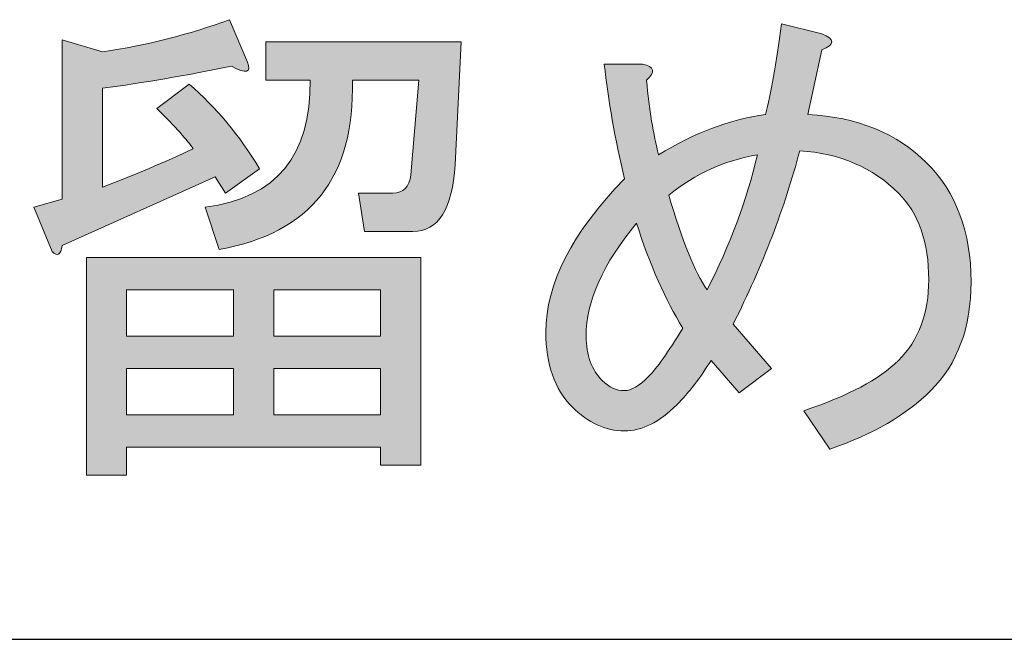
# Model space of a CAD drawing. Extents: x 140 to 1226, y 0 to 768.
# Drawn here: x 924 to 938, y 154 to 163 of the extents above; entities that cross this region are included whole.
import ezdxf

# ---------------------------------------------------------------- set-up
doc = ezdxf.new("R2010")
doc.units = 0
doc.header["$MEASUREMENT"] = 0
doc.layers.add('レイヤー 1', color=7, linetype='Continuous', lineweight=0)

# ---------------------------------------------------------------- blocks, each defined once
blk = doc.blocks.new('Block_226')
at = {"layer": 'レイヤー 1', "true_color": 0x231815, "transparency": 33554687}
h = blk.add_hatch(color=250, dxfattribs=at)
h.dxf.hatch_style = 2
edge = h.paths.add_edge_path()
edge.add_spline(control_points=[(929.14, 157.67), (929.14, 157.67), (927.628, 157.67), (927.628, 157.67), (927.628, 157.67), (927.628, 157.014), (927.628, 157.014), (927.628, 157.014), (929.14, 157.014), (929.14, 157.014), (929.14, 157.014), (929.14, 157.67), (929.14, 157.67)], knot_values=[0, 0, 0, 0, 1, 1, 1, 2, 2, 2, 3, 3, 3, 4, 4, 4, 4], degree=3, periodic=0)
edge = h.paths.add_edge_path()
edge.add_spline(control_points=[(929.14, 158.126), (929.14, 158.126), (929.14, 158.781), (929.14, 158.781), (929.14, 158.781), (927.628, 158.781), (927.628, 158.781), (927.628, 158.781), (927.628, 158.126), (927.628, 158.126), (927.628, 158.126), (929.14, 158.126), (929.14, 158.126)], knot_values=[0, 0, 0, 0, 1, 1, 1, 2, 2, 2, 3, 3, 3, 4, 4, 4, 4], degree=3, periodic=0)
edge = h.paths.add_edge_path()
edge.add_spline(control_points=[(928.74, 161.746), (928.778, 160.378), (928.15, 159.58), (926.858, 159.352), (926.858, 159.352), (926.659, 159.95), (926.659, 159.95), (927.666, 160.083), (928.16, 160.682), (928.142, 161.746), (928.142, 161.746), (927.515, 161.746), (927.515, 161.746), (927.515, 161.746), (927.515, 162.288), (927.515, 162.288), (927.515, 162.288), (930.279, 162.288), (930.279, 162.288), (930.279, 162.288), (930.194, 160.549), (930.194, 160.549), (930.155, 159.922), (929.956, 159.608), (929.596, 159.608), (929.596, 159.608), (928.911, 159.608), (928.911, 159.608), (928.911, 159.608), (928.825, 160.149), (928.825, 160.149), (928.825, 160.149), (929.311, 160.149), (929.311, 160.149), (929.462, 160.149), (929.548, 160.235), (929.566, 160.406), (929.566, 160.406), (929.681, 161.746), (929.681, 161.746), (929.681, 161.746), (928.74, 161.746), (928.74, 161.746)], knot_values=[0, 0, 0, 0, 1, 1, 1, 2, 2, 2, 3, 3, 3, 4, 4, 4, 5, 5, 5, 6, 6, 6, 7, 7, 7, 8, 8, 8, 9, 9, 9, 10, 10, 10, 11, 11, 11, 12, 12, 12, 13, 13, 13, 14, 14, 14, 14], degree=3, periodic=0)
edge = h.paths.add_edge_path()
edge.add_spline(control_points=[(927.059, 157.67), (927.059, 157.67), (925.547, 157.67), (925.547, 157.67), (925.547, 157.67), (925.547, 157.014), (925.547, 157.014), (925.547, 157.014), (927.059, 157.014), (927.059, 157.014), (927.059, 157.014), (927.059, 157.67), (927.059, 157.67)], knot_values=[0, 0, 0, 0, 1, 1, 1, 2, 2, 2, 3, 3, 3, 4, 4, 4, 4], degree=3, periodic=0)
edge = h.paths.add_edge_path()
edge.add_spline(control_points=[(927.059, 158.781), (927.059, 158.781), (925.547, 158.781), (925.547, 158.781), (925.547, 158.781), (925.547, 158.126), (925.547, 158.126), (925.547, 158.126), (927.059, 158.126), (927.059, 158.126), (927.059, 158.126), (927.059, 158.781), (927.059, 158.781)], knot_values=[0, 0, 0, 0, 1, 1, 1, 2, 2, 2, 3, 3, 3, 4, 4, 4, 4], degree=3, periodic=0)
edge = h.paths.add_edge_path()
edge.add_spline(control_points=[(929.709, 159.237), (929.709, 159.237), (929.709, 156.302), (929.709, 156.302), (929.709, 156.302), (929.14, 156.302), (929.14, 156.302), (929.14, 156.302), (929.14, 156.558), (929.14, 156.558), (929.14, 156.558), (925.547, 156.558), (925.547, 156.558), (925.547, 156.558), (925.547, 156.159), (925.547, 156.159), (925.547, 156.159), (924.978, 156.159), (924.978, 156.159), (924.978, 156.159), (924.978, 159.237), (924.978, 159.237), (924.978, 159.237), (929.709, 159.237), (929.709, 159.237)], knot_values=[0, 0, 0, 0, 1, 1, 1, 2, 2, 2, 3, 3, 3, 4, 4, 4, 5, 5, 5, 6, 6, 6, 7, 7, 7, 8, 8, 8, 8], degree=3, periodic=0)
edge = h.paths.add_edge_path()
edge.add_spline(control_points=[(926.802, 160.378), (926.802, 160.378), (924.635, 159.408), (924.635, 159.408), (924.616, 159.275), (924.568, 159.247), (924.492, 159.323), (924.492, 159.323), (924.236, 159.95), (924.236, 159.95), (924.236, 159.95), (924.635, 160.064), (924.635, 160.064), (924.635, 160.064), (924.635, 162.316), (924.635, 162.316), (924.635, 162.316), (925.205, 162.146), (925.205, 162.146), (925.832, 162.24), (926.431, 162.392), (927.001, 162.602), (927.001, 162.602), (927.258, 162.003), (927.258, 162.003), (927.314, 161.851), (927.238, 161.832), (927.029, 161.945), (926.384, 161.812), (925.775, 161.708), (925.205, 161.632), (925.205, 161.632), (925.205, 160.235), (925.205, 160.235), (925.661, 160.406), (926.089, 160.587), (926.488, 160.777), (926.412, 160.891), (926.241, 161.081), (925.975, 161.347), (925.975, 161.347), (926.431, 161.689), (926.431, 161.689), (926.811, 161.366), (927.144, 160.967), (927.429, 160.492), (927.429, 160.492), (926.944, 160.149), (926.944, 160.149), (926.944, 160.149), (926.802, 160.378), (926.802, 160.378)], knot_values=[0, 0, 0, 0, 1, 1, 1, 2, 2, 2, 3, 3, 3, 4, 4, 4, 5, 5, 5, 6, 6, 6, 7, 7, 7, 8, 8, 8, 9, 9, 9, 10, 10, 10, 11, 11, 11, 12, 12, 12, 13, 13, 13, 14, 14, 14, 15, 15, 15, 16, 16, 16, 17, 17, 17, 17], degree=3, periodic=0)
h = blk.add_hatch(color=250, dxfattribs=at)
h.dxf.hatch_style = 2
edge = h.paths.add_edge_path()
edge.add_spline(control_points=[(933.216, 160.121), (933.405, 159.475), (933.586, 159.028), (933.758, 158.781), (934.08, 159.408), (934.317, 160.045), (934.47, 160.691), (934.014, 160.615), (933.596, 160.425), (933.216, 160.121)], knot_values=[0, 0, 0, 0, 1, 1, 1, 2, 2, 2, 3, 3, 3, 3], degree=3, periodic=0)
edge = h.paths.add_edge_path()
edge.add_spline(control_points=[(932.76, 159.723), (932.284, 159.152), (932.047, 158.62), (932.047, 158.126), (932.047, 157.859), (932.123, 157.65), (932.275, 157.499), (932.37, 157.403), (932.475, 157.356), (932.589, 157.356), (932.684, 157.356), (932.798, 157.423), (932.931, 157.556), (933.045, 157.67), (933.206, 157.897), (933.415, 158.24), (933.168, 158.639), (932.949, 159.133), (932.76, 159.723)], knot_values=[0, 0, 0, 0, 1, 1, 1, 2, 2, 2, 3, 3, 3, 4, 4, 4, 5, 5, 5, 6, 6, 6, 6], degree=3, periodic=0)
edge = h.paths.add_edge_path()
edge.add_spline(control_points=[(936.864, 160.577), (937.282, 160.159), (937.492, 159.599), (937.492, 158.896), (937.492, 158.249), (937.302, 157.736), (936.922, 157.356), (936.579, 157.014), (936.104, 156.738), (935.496, 156.529), (935.496, 156.529), (935.126, 157.071), (935.126, 157.071), (935.753, 157.28), (936.199, 157.518), (936.466, 157.784), (936.751, 158.068), (936.894, 158.448), (936.894, 158.924), (936.894, 159.456), (936.751, 159.864), (936.466, 160.149), (936.104, 160.511), (935.639, 160.71), (935.068, 160.748), (934.859, 159.95), (934.546, 159.133), (934.128, 158.297), (934.128, 158.297), (934.67, 157.67), (934.67, 157.67), (934.67, 157.67), (934.214, 157.327), (934.214, 157.327), (934.214, 157.327), (933.814, 157.784), (933.814, 157.784), (933.662, 157.536), (933.501, 157.327), (933.33, 157.156), (933.082, 156.909), (932.835, 156.786), (932.589, 156.786), (932.322, 156.786), (932.075, 156.9), (931.848, 157.128), (931.601, 157.375), (931.477, 157.727), (931.477, 158.183), (931.477, 158.867), (931.848, 159.589), (932.589, 160.35), (932.455, 160.92), (932.36, 161.461), (932.304, 161.975), (932.304, 161.975), (932.845, 161.975), (932.845, 161.975), (933.017, 161.936), (933.035, 161.86), (932.902, 161.746), (932.94, 161.328), (932.997, 160.977), (933.073, 160.691), (933.567, 160.995), (934.071, 161.186), (934.584, 161.262), (934.66, 161.547), (934.736, 161.975), (934.812, 162.544), (934.812, 162.544), (935.382, 162.402), (935.382, 162.402), (935.572, 162.326), (935.572, 162.25), (935.382, 162.174), (935.382, 162.174), (935.183, 161.262), (935.183, 161.262), (935.886, 161.224), (936.446, 160.995), (936.864, 160.577)], knot_values=[0, 0, 0, 0, 1, 1, 1, 2, 2, 2, 3, 3, 3, 4, 4, 4, 5, 5, 5, 6, 6, 6, 7, 7, 7, 8, 8, 8, 9, 9, 9, 10, 10, 10, 11, 11, 11, 12, 12, 12, 13, 13, 13, 14, 14, 14, 15, 15, 15, 16, 16, 16, 17, 17, 17, 18, 18, 18, 19, 19, 19, 20, 20, 20, 21, 21, 21, 22, 22, 22, 23, 23, 23, 24, 24, 24, 25, 25, 25, 26, 26, 26, 27, 27, 27, 27], degree=3, periodic=0)
at = {"layer": 'レイヤー 1'}
for points, knots in [([(926.802, 160.378), (926.802, 160.378), (924.635, 159.408), (924.635, 159.408), (924.616, 159.275), (924.568, 159.247), (924.492, 159.323), (924.492, 159.323), (924.236, 159.95), (924.236, 159.95), (924.236, 159.95), (924.635, 160.064), (924.635, 160.064), (924.635, 160.064), (924.635, 162.316), (924.635, 162.316), (924.635, 162.316), (925.205, 162.146), (925.205, 162.146), (925.832, 162.24), (926.431, 162.392), (927.001, 162.602), (927.001, 162.602), (927.258, 162.003), (927.258, 162.003), (927.314, 161.851), (927.238, 161.832), (927.029, 161.945), (926.384, 161.812), (925.775, 161.708), (925.205, 161.632), (925.205, 161.632), (925.205, 160.235), (925.205, 160.235), (925.661, 160.406), (926.089, 160.587), (926.488, 160.777), (926.412, 160.891), (926.241, 161.081), (925.975, 161.347), (925.975, 161.347), (926.431, 161.689), (926.431, 161.689), (926.811, 161.366), (927.144, 160.967), (927.429, 160.492), (927.429, 160.492), (926.944, 160.149), (926.944, 160.149), (926.944, 160.149), (926.802, 160.378), (926.802, 160.378)], [0, 0, 0, 0, 1, 1, 1, 2, 2, 2, 3, 3, 3, 4, 4, 4, 5, 5, 5, 6, 6, 6, 7, 7, 7, 8, 8, 8, 9, 9, 9, 10, 10, 10, 11, 11, 11, 12, 12, 12, 13, 13, 13, 14, 14, 14, 15, 15, 15, 16, 16, 16, 17, 17, 17, 17]), ([(936.864, 160.577), (937.282, 160.159), (937.492, 159.599), (937.492, 158.896), (937.492, 158.249), (937.302, 157.736), (936.922, 157.356), (936.579, 157.014), (936.104, 156.738), (935.496, 156.529), (935.496, 156.529), (935.126, 157.071), (935.126, 157.071), (935.753, 157.28), (936.199, 157.518), (936.466, 157.784), (936.751, 158.068), (936.894, 158.448), (936.894, 158.924), (936.894, 159.456), (936.751, 159.864), (936.466, 160.149), (936.104, 160.511), (935.639, 160.71), (935.068, 160.748), (934.859, 159.95), (934.546, 159.133), (934.128, 158.297), (934.128, 158.297), (934.67, 157.67), (934.67, 157.67), (934.67, 157.67), (934.214, 157.327), (934.214, 157.327), (934.214, 157.327), (933.814, 157.784), (933.814, 157.784), (933.662, 157.536), (933.501, 157.327), (933.33, 157.156), (933.082, 156.909), (932.835, 156.786), (932.589, 156.786), (932.322, 156.786), (932.075, 156.9), (931.848, 157.128), (931.601, 157.375), (931.477, 157.727), (931.477, 158.183), (931.477, 158.867), (931.848, 159.589), (932.589, 160.35), (932.455, 160.92), (932.36, 161.461), (932.304, 161.975), (932.304, 161.975), (932.845, 161.975), (932.845, 161.975), (933.017, 161.936), (933.035, 161.86), (932.902, 161.746), (932.94, 161.328), (932.997, 160.977), (933.073, 160.691), (933.567, 160.995), (934.071, 161.186), (934.584, 161.262), (934.66, 161.547), (934.736, 161.975), (934.812, 162.544), (934.812, 162.544), (935.382, 162.402), (935.382, 162.402), (935.572, 162.326), (935.572, 162.25), (935.382, 162.174), (935.382, 162.174), (935.183, 161.262), (935.183, 161.262), (935.886, 161.224), (936.446, 160.995), (936.864, 160.577)], [0, 0, 0, 0, 1, 1, 1, 2, 2, 2, 3, 3, 3, 4, 4, 4, 5, 5, 5, 6, 6, 6, 7, 7, 7, 8, 8, 8, 9, 9, 9, 10, 10, 10, 11, 11, 11, 12, 12, 12, 13, 13, 13, 14, 14, 14, 15, 15, 15, 16, 16, 16, 17, 17, 17, 18, 18, 18, 19, 19, 19, 20, 20, 20, 21, 21, 21, 22, 22, 22, 23, 23, 23, 24, 24, 24, 25, 25, 25, 26, 26, 26, 27, 27, 27, 27]), ([(928.74, 161.746), (928.778, 160.378), (928.15, 159.58), (926.858, 159.352), (926.858, 159.352), (926.659, 159.95), (926.659, 159.95), (927.666, 160.083), (928.16, 160.682), (928.142, 161.746), (928.142, 161.746), (927.515, 161.746), (927.515, 161.746), (927.515, 161.746), (927.515, 162.288), (927.515, 162.288), (927.515, 162.288), (930.279, 162.288), (930.279, 162.288), (930.279, 162.288), (930.194, 160.549), (930.194, 160.549), (930.155, 159.922), (929.956, 159.608), (929.596, 159.608), (929.596, 159.608), (928.911, 159.608), (928.911, 159.608), (928.911, 159.608), (928.825, 160.149), (928.825, 160.149), (928.825, 160.149), (929.311, 160.149), (929.311, 160.149), (929.462, 160.149), (929.548, 160.235), (929.566, 160.406), (929.566, 160.406), (929.681, 161.746), (929.681, 161.746), (929.681, 161.746), (928.74, 161.746), (928.74, 161.746)], [0, 0, 0, 0, 1, 1, 1, 2, 2, 2, 3, 3, 3, 4, 4, 4, 5, 5, 5, 6, 6, 6, 7, 7, 7, 8, 8, 8, 9, 9, 9, 10, 10, 10, 11, 11, 11, 12, 12, 12, 13, 13, 13, 14, 14, 14, 14]), ([(933.216, 160.121), (933.405, 159.475), (933.586, 159.028), (933.758, 158.781), (934.08, 159.408), (934.317, 160.045), (934.47, 160.691), (934.014, 160.615), (933.596, 160.425), (933.216, 160.121)], [0, 0, 0, 0, 1, 1, 1, 2, 2, 2, 3, 3, 3, 3]), ([(932.76, 159.723), (932.284, 159.152), (932.047, 158.62), (932.047, 158.126), (932.047, 157.859), (932.123, 157.65), (932.275, 157.499), (932.37, 157.403), (932.475, 157.356), (932.589, 157.356), (932.684, 157.356), (932.798, 157.423), (932.931, 157.556), (933.045, 157.67), (933.206, 157.897), (933.415, 158.24), (933.168, 158.639), (932.949, 159.133), (932.76, 159.723)], [0, 0, 0, 0, 1, 1, 1, 2, 2, 2, 3, 3, 3, 4, 4, 4, 5, 5, 5, 6, 6, 6, 6]), ([(929.709, 159.237), (929.709, 159.237), (929.709, 156.302), (929.709, 156.302), (929.709, 156.302), (929.14, 156.302), (929.14, 156.302), (929.14, 156.302), (929.14, 156.558), (929.14, 156.558), (929.14, 156.558), (925.547, 156.558), (925.547, 156.558), (925.547, 156.558), (925.547, 156.159), (925.547, 156.159), (925.547, 156.159), (924.978, 156.159), (924.978, 156.159), (924.978, 156.159), (924.978, 159.237), (924.978, 159.237), (924.978, 159.237), (929.709, 159.237), (929.709, 159.237)], [0, 0, 0, 0, 1, 1, 1, 2, 2, 2, 3, 3, 3, 4, 4, 4, 5, 5, 5, 6, 6, 6, 7, 7, 7, 8, 8, 8, 8]), ([(927.059, 158.781), (927.059, 158.781), (925.547, 158.781), (925.547, 158.781), (925.547, 158.781), (925.547, 158.126), (925.547, 158.126), (925.547, 158.126), (927.059, 158.126), (927.059, 158.126), (927.059, 158.126), (927.059, 158.781), (927.059, 158.781)], [0, 0, 0, 0, 1, 1, 1, 2, 2, 2, 3, 3, 3, 4, 4, 4, 4]), ([(929.14, 158.126), (929.14, 158.126), (929.14, 158.781), (929.14, 158.781), (929.14, 158.781), (927.628, 158.781), (927.628, 158.781), (927.628, 158.781), (927.628, 158.126), (927.628, 158.126), (927.628, 158.126), (929.14, 158.126), (929.14, 158.126)], [0, 0, 0, 0, 1, 1, 1, 2, 2, 2, 3, 3, 3, 4, 4, 4, 4]), ([(927.059, 157.67), (927.059, 157.67), (925.547, 157.67), (925.547, 157.67), (925.547, 157.67), (925.547, 157.014), (925.547, 157.014), (925.547, 157.014), (927.059, 157.014), (927.059, 157.014), (927.059, 157.014), (927.059, 157.67), (927.059, 157.67)], [0, 0, 0, 0, 1, 1, 1, 2, 2, 2, 3, 3, 3, 4, 4, 4, 4]), ([(929.14, 157.67), (929.14, 157.67), (927.628, 157.67), (927.628, 157.67), (927.628, 157.67), (927.628, 157.014), (927.628, 157.014), (927.628, 157.014), (929.14, 157.014), (929.14, 157.014), (929.14, 157.014), (929.14, 157.67), (929.14, 157.67)], [0, 0, 0, 0, 1, 1, 1, 2, 2, 2, 3, 3, 3, 4, 4, 4, 4])]:
    blk.add_open_spline(points, degree=3, knots=knots, dxfattribs=at)
blk = doc.blocks.new('Block_225')
at = {"layer": 'レイヤー 1'}
blk.add_blockref('Block_226', (0, 0), dxfattribs=at)

msp = doc.modelspace()

# ---------------------------------------------------------------- linework, layer by layer
at = {"layer": 'レイヤー 1', "color": 250, "lineweight": 30, "true_color": 0x231815}
msp.add_line((859.69, 153.84), (1113.104, 153.84), dxfattribs=at)

# ---------------------------------------------------------------- block references
at = {"layer": 'レイヤー 1'}
msp.add_blockref('Block_225', (0, 0), dxfattribs=at)

doc.saveas('drawing.dxf')
